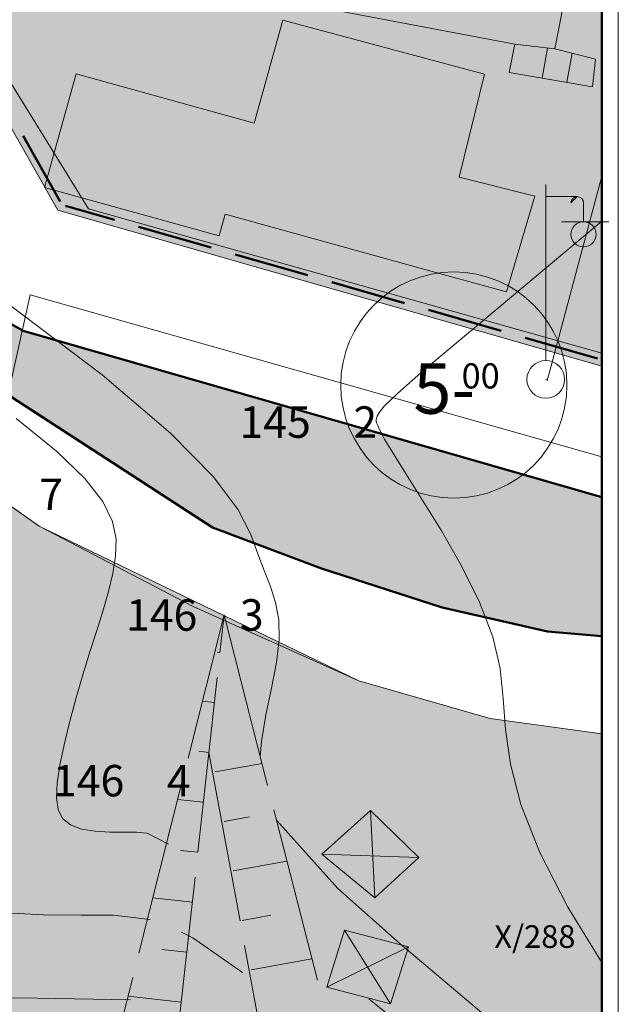
# Model space of a CAD drawing. Units: metres. Extents: x 508450 to 508604, y 4246383 to 4246577.
# Drawn here: x 508578 to 508602, y 4246470 to 4246509 of the extents above; entities that cross this region are included whole.
import ezdxf

# ---------------------------------------------------------------- set-up
doc = ezdxf.new("R2010")
doc.units = ezdxf.units.M
doc.layers.get('0').update_dxf_attribs({"color": 5, "lineweight": 0})
for name, color, linetype, lineweight in [('ADAKENARI', 18, 'Continuous', 0), ('BINA', 5, 'Continuous', 0), ('BINAEK', 5, 'Continuous', 0), ('HAT_DERE', 18, 'Continuous', 0), ('HELEKT', 1, 'Continuous', 0), ('MAKET SINIRI', 7, 'Continuous', 0), ('MUNHANI', 13, 'Continuous', 0), ('MUNHANIA', 13, 'Continuous', 0), ('MUNYAZI', 7, 'Continuous', 0), ('NELEKT', 1, 'Continuous', 0), ('PL_EAGACLANDIRILACAK', 9, 'Continuous', 0), ('PL_KONUT_G', 51, 'Continuous', 0), ('PL_PARK', 71, 'Continuous', 0), ('SEV', 3, 'Continuous', 0), ('SM_DAIRE', 18, 'Continuous', 0), ('SM_TAKS_PEN_NO__22', 22, 'Continuous', 50), ('SM_YOLGEN', 18, 'Continuous', 0), ('Z_KAD_PAR_ETKT', 7, 'Continuous', 0), ('Z_KAD_PAR_PL', 7, 'Continuous', 0)]:
    doc.layers.add(name, color=color, linetype=linetype, lineweight=lineweight)
doc.styles.get("Standard").update_dxf_attribs({"font": 'times.ttf'})

# ---------------------------------------------------------------- blocks, each defined once
blk = doc.blocks.new('2002')
at = {"color": 1}
for p, q in [((0.003, 0.75), (0.003, 7.75)), ((0.003, 7.271), (1.253, 7.271)), ((1.253, 7.271), (1.003, 7.021)), ((1.003, 7.021), (1.022, 7.117)), ((1.022, 7.117), (1.076, 7.198)), ((1.076, 7.198), (1.157, 7.252)), ((1.157, 7.252), (1.253, 7.271)), ((1.253, 7.271), (1.348, 7.252)), ((1.348, 7.252), (1.429, 7.198)), ((1.429, 7.198), (1.484, 7.117)), ((1.484, 7.117), (1.503, 7.021)), ((1.503, 7.021), (1.503, 6.271)), ((0.623, 6.271), (2.503, 6.271))]:
    blk.add_line(p, q, dxfattribs=at)
for centre, radius in [((1.502, 5.771), 0.5), ((0, 0), 0.75)]:
    blk.add_circle(centre, radius, dxfattribs=at)

msp = doc.modelspace()

# ---------------------------------------------------------------- hatches: boundary and pattern name
at = {"layer": 'PL_EAGACLANDIRILACAK'}
h = msp.add_hatch(dxfattribs=at)
h.set_pattern_fill('DOTS', color=256, scale=0.3, style=0)
h.paths.add_polyline_path([(508579.088, 4246488.534), (508591.807, 4246482.382), (508597.041, 4246480.886), (508601.484, 4246480.272), (508601.484, 4246384.396), (508513.033, 4246384.396), (508513.032, 4246390.204), (508543.148, 4246415.429), (508560.353, 4246429.84), (508570.417, 4246460.177), (508577.019, 4246490)])
at = {"layer": 'PL_KONUT_G'}
h = msp.add_hatch(dxfattribs=at)
h.set_pattern_fill('DOTS', color=256, scale=0.3, style=0)
h.paths.add_polyline_path([(508601.484, 4246522.766), (508601.484, 4246494.895), (508579.834, 4246501.104), (508572.279, 4246514.449), (508540.092, 4246532.734), (508543.212, 4246541.587)])
at = {"layer": 'PL_PARK'}
h = msp.add_hatch(dxfattribs=at)
h.set_pattern_fill('DOTS', color=256, scale=0.3, style=0)
h.paths.add_polyline_path([(508538.23, 4246542.64), (508538.707, 4246542.034), (508538.637, 4246541.193), (508535.141, 4246534.023), (508534.596, 4246532.31), (508534.909, 4246531.117), (508536.01, 4246529.448), (508537.622, 4246528.386), (508568.609, 4246510.784), (508575.483, 4246498.641), (508576.666, 4246497.322), (508578.456, 4246496.298), (508601.484, 4246489.694), (508601.484, 4246484.154), (508599.322, 4246484.351), (508595.132, 4246485.298), (508590.33, 4246486.85), (508585.983, 4246488.483), (508577.756, 4246493.819), (508572.071, 4246498.341), (508567.424, 4246503.028), (508558.729, 4246510.191), (508551.345, 4246514.923), (508545.902, 4246517.766), (508534.291, 4246521.89), (508517.775, 4246525.976), (508527.248, 4246546.144)])

# ---------------------------------------------------------------- linework, layer by layer
at = {"layer": 'ADAKENARI', "lineweight": 50}
for p, q in [((508579.929, 4246501.445), (508578.451, 4246504.056)), ((508579.929, 4246501.445), (508578.451, 4246504.056)), ((508582.088, 4246500.718), (508580.144, 4246501.276)), ((508582.088, 4246500.718), (508580.144, 4246501.276)), ((508585.933, 4246499.615), (508583.049, 4246500.443)), ((508585.933, 4246499.615), (508583.049, 4246500.443)), ((508589.778, 4246498.513), (508586.894, 4246499.34)), ((508589.778, 4246498.513), (508586.894, 4246499.34)), ((508593.623, 4246497.41), (508590.739, 4246498.237)), ((508593.623, 4246497.41), (508590.739, 4246498.237)), ((508576.666, 4246497.322), (508578.456, 4246496.298)), ((508576.666, 4246497.322), (508578.456, 4246496.298)), ((508597.468, 4246496.307), (508594.584, 4246497.134)), ((508597.468, 4246496.307), (508594.584, 4246497.134)), ((508578.456, 4246496.298), (508601.484, 4246489.694)), ((508578.456, 4246496.298), (508601.484, 4246489.694)), ((508601.313, 4246495.204), (508598.429, 4246496.031)), ((508601.313, 4246495.204), (508598.429, 4246496.031)), ((508585.983, 4246488.483), (508577.756, 4246493.819)), ((508585.983, 4246488.483), (508577.756, 4246493.819)), ((508590.33, 4246486.85), (508585.983, 4246488.483)), ((508590.33, 4246486.85), (508585.983, 4246488.483)), ((508595.132, 4246485.298), (508590.33, 4246486.85)), ((508595.132, 4246485.298), (508590.33, 4246486.85)), ((508599.322, 4246484.351), (508595.132, 4246485.298)), ((508599.322, 4246484.351), (508595.132, 4246485.298)), ((508601.484, 4246484.154), (508599.322, 4246484.351)), ((508601.484, 4246484.154), (508599.322, 4246484.351))]:
    msp.add_line(p, q, dxfattribs=at)
at = {"layer": 'BINA', "color": 5}
for points in [[(508601.113, 4246515.211, 0), (508599.604, 4246507.519, 0), (508598.017, 4246507.706, 0), (508589.169, 4246509.372, 0), (508590.775, 4246517.106, 0), (508601.113, 4246515.211, 0)], [(508601.113, 4246515.211, 0), (508599.604, 4246507.519, 0), (508598.017, 4246507.706, 0), (508589.169, 4246509.372, 0), (508590.775, 4246517.106, 0), (508601.113, 4246515.211, 0)], [(508601.113, 4246515.211, 0), (508599.604, 4246507.519, 0), (508598.017, 4246507.706, 0), (508589.169, 4246509.372, 0), (508590.775, 4246517.106, 0), (508601.113, 4246515.211, 0)], [(508601.113, 4246515.211, 0), (508599.604, 4246507.519, 0), (508598.017, 4246507.706, 0), (508589.169, 4246509.372, 0), (508590.775, 4246517.106, 0), (508601.113, 4246515.211, 0)], [(508596.817, 4246506.511, 0), (508595.803, 4246502.417, 0), (508598.808, 4246501.667, 0), (508597.688, 4246497.851, 0), (508594.73, 4246498.669, 0), (508586.489, 4246500.949, 0), (508586.249, 4246500.081, 0), (508579.31, 4246502.001, 0), (508580.559, 4246506.521, 0), (508587.643, 4246504.562, 0), (508588.782, 4246508.664, 0), (508596.817, 4246506.511, 0)], [(508596.817, 4246506.511, 0), (508595.803, 4246502.417, 0), (508598.808, 4246501.667, 0), (508597.688, 4246497.851, 0), (508594.73, 4246498.669, 0), (508586.489, 4246500.949, 0), (508586.249, 4246500.081, 0), (508579.31, 4246502.001, 0), (508580.559, 4246506.521, 0), (508587.643, 4246504.562, 0), (508588.782, 4246508.664, 0), (508596.817, 4246506.511, 0)], [(508596.817, 4246506.511, 0), (508595.803, 4246502.417, 0), (508598.808, 4246501.667, 0), (508597.688, 4246497.851, 0), (508594.73, 4246498.669, 0), (508586.489, 4246500.949, 0), (508586.249, 4246500.081, 0), (508579.31, 4246502.001, 0), (508580.559, 4246506.521, 0), (508587.643, 4246504.562, 0), (508588.782, 4246508.664, 0), (508596.817, 4246506.511, 0)], [(508596.817, 4246506.511, 0), (508595.803, 4246502.417, 0), (508598.808, 4246501.667, 0), (508597.688, 4246497.851, 0), (508594.73, 4246498.669, 0), (508586.489, 4246500.949, 0), (508586.249, 4246500.081, 0), (508579.31, 4246502.001, 0), (508580.559, 4246506.521, 0), (508587.643, 4246504.562, 0), (508588.782, 4246508.664, 0), (508596.817, 4246506.511, 0)]]:
    msp.add_polyline3d(points, close=True, dxfattribs=at)
at = {"layer": 'BINAEK', "color": 5}
for p, q in [((508597.793, 4246506.583), (508598.017, 4246507.706)), ((508597.793, 4246506.583), (508598.017, 4246507.706)), ((508597.793, 4246506.583), (508598.017, 4246507.706)), ((508597.793, 4246506.583), (508598.017, 4246507.706)), ((508599.321, 4246507.553), (508599.1, 4246506.359)), ((508599.321, 4246507.553), (508599.1, 4246506.359)), ((508599.321, 4246507.553), (508599.1, 4246506.359)), ((508599.321, 4246507.553), (508599.1, 4246506.359)), ((508599.604, 4246507.519), (508601.228, 4246507.104)), ((508599.604, 4246507.519), (508601.228, 4246507.104)), ((508599.604, 4246507.519), (508601.228, 4246507.104)), ((508599.604, 4246507.519), (508601.228, 4246507.104)), ((508600.299, 4246507.342), (508600.086, 4246506.191)), ((508600.299, 4246507.342), (508600.086, 4246506.191)), ((508600.299, 4246507.342), (508600.086, 4246506.191)), ((508600.299, 4246507.342), (508600.086, 4246506.191)), ((508601.228, 4246507.104), (508601.114, 4246506.014)), ((508601.228, 4246507.104), (508601.114, 4246506.014)), ((508601.228, 4246507.104), (508601.114, 4246506.014)), ((508601.228, 4246507.104), (508601.114, 4246506.014)), ((508601.114, 4246506.014), (508597.793, 4246506.583)), ((508601.114, 4246506.014), (508597.793, 4246506.583)), ((508601.114, 4246506.014), (508597.793, 4246506.583)), ((508601.114, 4246506.014), (508597.793, 4246506.583)), ((508590.333, 4246475.487), (508592.274, 4246477.225)), ((508590.333, 4246475.487), (508592.274, 4246477.225)), ((508590.333, 4246475.487), (508592.274, 4246477.225)), ((508590.333, 4246475.487), (508592.274, 4246477.225)), ((508592.274, 4246477.225), (508594.203, 4246475.355)), ((508592.274, 4246477.225), (508592.448, 4246473.754)), ((508592.274, 4246477.225), (508594.203, 4246475.355)), ((508592.274, 4246477.225), (508592.448, 4246473.754)), ((508592.274, 4246477.225), (508594.203, 4246475.355)), ((508592.274, 4246477.225), (508592.448, 4246473.754)), ((508592.274, 4246477.225), (508594.203, 4246475.355)), ((508592.274, 4246477.225), (508592.448, 4246473.754)), ((508592.448, 4246473.754), (508590.333, 4246475.487)), ((508590.333, 4246475.487), (508594.203, 4246475.355)), ((508592.448, 4246473.754), (508590.333, 4246475.487)), ((508590.333, 4246475.487), (508594.203, 4246475.355)), ((508592.448, 4246473.754), (508590.333, 4246475.487)), ((508590.333, 4246475.487), (508594.203, 4246475.355)), ((508592.448, 4246473.754), (508590.333, 4246475.487)), ((508590.333, 4246475.487), (508594.203, 4246475.355)), ((508594.203, 4246475.355), (508592.448, 4246473.754)), ((508594.203, 4246475.355), (508592.448, 4246473.754)), ((508594.203, 4246475.355), (508592.448, 4246473.754)), ((508594.203, 4246475.355), (508592.448, 4246473.754)), ((508591.24, 4246472.464), (508590.532, 4246470.195)), ((508591.24, 4246472.464), (508590.532, 4246470.195)), ((508591.24, 4246472.464), (508590.532, 4246470.195)), ((508591.24, 4246472.464), (508590.532, 4246470.195)), ((508593.783, 4246471.805), (508591.24, 4246472.464)), ((508591.24, 4246472.464), (508593.077, 4246469.532)), ((508593.783, 4246471.805), (508591.24, 4246472.464)), ((508591.24, 4246472.464), (508593.077, 4246469.532)), ((508593.783, 4246471.805), (508591.24, 4246472.464)), ((508591.24, 4246472.464), (508593.077, 4246469.532)), ((508593.783, 4246471.805), (508591.24, 4246472.464)), ((508591.24, 4246472.464), (508593.077, 4246469.532)), ((508590.532, 4246470.195), (508593.783, 4246471.805)), ((508590.532, 4246470.195), (508593.783, 4246471.805)), ((508590.532, 4246470.195), (508593.783, 4246471.805)), ((508590.532, 4246470.195), (508593.783, 4246471.805)), ((508593.077, 4246469.532), (508593.783, 4246471.805)), ((508593.077, 4246469.532), (508593.783, 4246471.805)), ((508593.077, 4246469.532), (508593.783, 4246471.805)), ((508593.077, 4246469.532), (508593.783, 4246471.805)), ((508590.532, 4246470.195), (508593.077, 4246469.532)), ((508590.532, 4246470.195), (508593.077, 4246469.532)), ((508590.532, 4246470.195), (508593.077, 4246469.532)), ((508590.532, 4246470.195), (508593.077, 4246469.532))]:
    msp.add_line(p, q, dxfattribs=at)
at = {"layer": 'HAT_DERE', "lineweight": 20}
for p, q in [((508585.983, 4246488.483), (508577.756, 4246493.819)), ((508585.983, 4246488.483), (508577.756, 4246493.819)), ((508572.642, 4246493.1), (508579.088, 4246488.534)), ((508572.642, 4246493.1), (508579.088, 4246488.534)), ((508579.088, 4246488.534), (508585.22, 4246485.341)), ((508579.088, 4246488.534), (508585.22, 4246485.341)), ((508590.33, 4246486.85), (508585.983, 4246488.483)), ((508590.33, 4246486.85), (508585.983, 4246488.483)), ((508595.132, 4246485.298), (508590.33, 4246486.85)), ((508595.132, 4246485.298), (508590.33, 4246486.85)), ((508585.22, 4246485.341), (508591.808, 4246482.382)), ((508585.22, 4246485.341), (508591.808, 4246482.382)), ((508599.322, 4246484.351), (508595.132, 4246485.298)), ((508599.322, 4246484.351), (508595.132, 4246485.298)), ((508601.484, 4246484.154), (508599.322, 4246484.351)), ((508601.484, 4246484.154), (508599.322, 4246484.351)), ((508591.808, 4246482.382), (508597.041, 4246480.886)), ((508591.808, 4246482.382), (508597.041, 4246480.886)), ((508597.041, 4246480.886), (508601.484, 4246480.272)), ((508597.041, 4246480.886), (508601.484, 4246480.272))]:
    msp.add_line(p, q, dxfattribs=at)
at = {"layer": 'HAT_DERE'}
msp.add_polyline3d([(508558.729, 4246510.191, 0), (508567.424, 4246503.028, 0), (508572.071, 4246498.341, 0), (508577.756, 4246493.819, 0), (508585.983, 4246488.483, 0), (508590.33, 4246486.85, 0), (508595.132, 4246485.298, 0), (508599.322, 4246484.351, 0), (508601.484, 4246484.154, 0), (508601.484, 4246480.272, 0), (508597.041, 4246480.886, 0), (508591.808, 4246482.382, 0), (508585.22, 4246485.341, 0), (508579.088, 4246488.534, 0), (508572.642, 4246493.1, 0), (508566.064, 4246498.402, 0), (508559.994, 4246503.608, 0), (508553.878, 4246508.201, 0), (508545.66, 4246512.669, 0)], dxfattribs=at)
msp.add_polyline3d([(508558.729, 4246510.191, 0), (508567.424, 4246503.028, 0), (508572.071, 4246498.341, 0), (508577.756, 4246493.819, 0), (508585.983, 4246488.483, 0), (508590.33, 4246486.85, 0), (508595.132, 4246485.298, 0), (508599.322, 4246484.351, 0), (508601.484, 4246484.154, 0), (508601.484, 4246480.272, 0), (508597.041, 4246480.886, 0), (508591.808, 4246482.382, 0), (508585.22, 4246485.341, 0), (508579.088, 4246488.534, 0), (508572.642, 4246493.1, 0), (508566.064, 4246498.402, 0), (508559.994, 4246503.608, 0), (508553.878, 4246508.201, 0), (508545.66, 4246512.669, 0)], dxfattribs=at)
at = {"layer": 'HELEKT', "color": 1}
msp.add_line((508599.299, 4246494.317), (508601.484, 4246502.461), dxfattribs=at)
msp.add_line((508599.299, 4246494.317), (508601.484, 4246502.461), dxfattribs=at)
msp.add_line((508599.299, 4246494.317), (508601.484, 4246502.461), dxfattribs=at)
msp.add_line((508599.299, 4246494.317), (508601.484, 4246502.461), dxfattribs=at)
at = {"layer": 'MAKET SINIRI'}
msp.add_lwpolyline([(508482.136, 4246553.196), (508602.136, 4246553.196), (508602.136, 4246383.196), (508482.136, 4246383.196)], close=True, dxfattribs=at)
at = {"layer": 'MUNHANI', "color": 13}
for p, q in [((508577.755, 4246497.464), (508581.596, 4246494.548)), ((508577.755, 4246497.464), (508581.596, 4246494.548)), ((508577.755, 4246497.464), (508581.596, 4246494.548)), ((508577.755, 4246497.464), (508581.596, 4246494.548)), ((508581.596, 4246494.548), (508584.312, 4246492.239)), ((508581.596, 4246494.548), (508584.312, 4246492.239)), ((508581.596, 4246494.548), (508584.312, 4246492.239)), ((508581.596, 4246494.548), (508584.312, 4246492.239)), ((508579.78, 4246491.521), (508578.182, 4246492.824)), ((508579.78, 4246491.521), (508578.182, 4246492.824)), ((508579.78, 4246491.521), (508578.182, 4246492.824)), ((508579.78, 4246491.521), (508578.182, 4246492.824)), ((508584.312, 4246492.239), (508586.034, 4246490.492)), ((508584.312, 4246492.239), (508586.034, 4246490.492)), ((508584.312, 4246492.239), (508586.034, 4246490.492)), ((508584.312, 4246492.239), (508586.034, 4246490.492)), ((508580.912, 4246490.427), (508579.78, 4246491.521)), ((508580.912, 4246490.427), (508579.78, 4246491.521)), ((508580.912, 4246490.427), (508579.78, 4246491.521)), ((508580.912, 4246490.427), (508579.78, 4246491.521)), ((508581.629, 4246489.51), (508580.912, 4246490.427)), ((508581.629, 4246489.51), (508580.912, 4246490.427)), ((508581.629, 4246489.51), (508580.912, 4246490.427)), ((508581.629, 4246489.51), (508580.912, 4246490.427)), ((508586.034, 4246490.492), (508587.016, 4246489.188)), ((508586.034, 4246490.492), (508587.016, 4246489.188)), ((508586.034, 4246490.492), (508587.016, 4246489.188)), ((508586.034, 4246490.492), (508587.016, 4246489.188)), ((508582.014, 4246488.721), (508581.629, 4246489.51)), ((508582.014, 4246488.721), (508581.629, 4246489.51)), ((508582.014, 4246488.721), (508581.629, 4246489.51)), ((508582.014, 4246488.721), (508581.629, 4246489.51)), ((508587.016, 4246489.188), (508587.515, 4246488.209)), ((508587.016, 4246489.188), (508587.515, 4246488.209)), ((508587.016, 4246489.188), (508587.515, 4246488.209)), ((508587.016, 4246489.188), (508587.515, 4246488.209)), ((508582.154, 4246488.013), (508582.014, 4246488.721)), ((508582.154, 4246488.013), (508582.014, 4246488.721)), ((508582.154, 4246488.013), (508582.014, 4246488.721)), ((508582.154, 4246488.013), (508582.014, 4246488.721)), ((508587.515, 4246488.209), (508587.788, 4246487.437)), ((508587.515, 4246488.209), (508587.788, 4246487.437)), ((508587.515, 4246488.209), (508587.788, 4246487.437)), ((508587.515, 4246488.209), (508587.788, 4246487.437)), ((508582.133, 4246487.337), (508582.154, 4246488.013)), ((508582.133, 4246487.337), (508582.154, 4246488.013)), ((508582.133, 4246487.337), (508582.154, 4246488.013)), ((508582.133, 4246487.337), (508582.154, 4246488.013)), ((508587.788, 4246487.437), (508588.042, 4246486.766)), ((508587.788, 4246487.437), (508588.042, 4246486.766)), ((508587.788, 4246487.437), (508588.042, 4246486.766)), ((508587.788, 4246487.437), (508588.042, 4246486.766)), ((508582.024, 4246486.651), (508582.133, 4246487.337)), ((508582.024, 4246486.651), (508582.133, 4246487.337)), ((508582.024, 4246486.651), (508582.133, 4246487.337)), ((508582.024, 4246486.651), (508582.133, 4246487.337)), ((508581.853, 4246485.938), (508582.024, 4246486.651)), ((508581.853, 4246485.938), (508582.024, 4246486.651)), ((508581.853, 4246485.938), (508582.024, 4246486.651)), ((508581.853, 4246485.938), (508582.024, 4246486.651)), ((508588.042, 4246486.766), (508588.291, 4246486.137)), ((508588.042, 4246486.766), (508588.291, 4246486.137)), ((508588.042, 4246486.766), (508588.291, 4246486.137)), ((508588.042, 4246486.766), (508588.291, 4246486.137)), ((508581.634, 4246485.188), (508581.853, 4246485.938)), ((508581.634, 4246485.188), (508581.853, 4246485.938)), ((508581.634, 4246485.188), (508581.853, 4246485.938)), ((508581.634, 4246485.188), (508581.853, 4246485.938)), ((508588.291, 4246486.137), (508588.498, 4246485.502)), ((508588.291, 4246486.137), (508588.498, 4246485.502)), ((508588.291, 4246486.137), (508588.498, 4246485.502)), ((508588.291, 4246486.137), (508588.498, 4246485.502)), ((508588.498, 4246485.502), (508588.628, 4246484.815)), ((508588.498, 4246485.502), (508588.628, 4246484.815)), ((508588.498, 4246485.502), (508588.628, 4246484.815)), ((508588.498, 4246485.502), (508588.628, 4246484.815)), ((508581.381, 4246484.39), (508581.634, 4246485.188)), ((508581.381, 4246484.39), (508581.634, 4246485.188)), ((508581.381, 4246484.39), (508581.634, 4246485.188)), ((508581.381, 4246484.39), (508581.634, 4246485.188)), ((508588.628, 4246484.815), (508588.647, 4246484.028)), ((508588.628, 4246484.815), (508588.647, 4246484.028)), ((508588.628, 4246484.815), (508588.647, 4246484.028)), ((508588.628, 4246484.815), (508588.647, 4246484.028)), ((508581.108, 4246483.534), (508581.381, 4246484.39)), ((508581.108, 4246483.534), (508581.381, 4246484.39)), ((508581.108, 4246483.534), (508581.381, 4246484.39)), ((508581.108, 4246483.534), (508581.381, 4246484.39)), ((508588.647, 4246484.028), (508588.535, 4246483.109)), ((508588.647, 4246484.028), (508588.535, 4246483.109)), ((508588.647, 4246484.028), (508588.535, 4246483.109)), ((508588.647, 4246484.028), (508588.535, 4246483.109)), ((508580.829, 4246482.618), (508581.108, 4246483.534)), ((508580.829, 4246482.618), (508581.108, 4246483.534)), ((508580.829, 4246482.618), (508581.108, 4246483.534)), ((508580.829, 4246482.618), (508581.108, 4246483.534)), ((508588.535, 4246483.109), (508588.337, 4246482.094)), ((508588.535, 4246483.109), (508588.337, 4246482.094)), ((508588.535, 4246483.109), (508588.337, 4246482.094)), ((508588.535, 4246483.109), (508588.337, 4246482.094)), ((508580.556, 4246481.671), (508580.829, 4246482.618)), ((508580.556, 4246481.671), (508580.829, 4246482.618)), ((508580.556, 4246481.671), (508580.829, 4246482.618)), ((508580.556, 4246481.671), (508580.829, 4246482.618)), ((508588.337, 4246482.094), (508588.117, 4246481.03)), ((508588.337, 4246482.094), (508588.117, 4246481.03)), ((508588.337, 4246482.094), (508588.117, 4246481.03)), ((508588.337, 4246482.094), (508588.117, 4246481.03)), ((508580.305, 4246480.731), (508580.556, 4246481.671)), ((508580.305, 4246480.731), (508580.556, 4246481.671)), ((508580.305, 4246480.731), (508580.556, 4246481.671)), ((508580.305, 4246480.731), (508580.556, 4246481.671)), ((508580.087, 4246479.836), (508580.305, 4246480.731)), ((508580.087, 4246479.836), (508580.305, 4246480.731)), ((508580.087, 4246479.836), (508580.305, 4246480.731)), ((508580.087, 4246479.836), (508580.305, 4246480.731)), ((508588.117, 4246481.03), (508587.937, 4246479.97)), ((508588.117, 4246481.03), (508587.937, 4246479.97)), ((508588.117, 4246481.03), (508587.937, 4246479.97)), ((508588.117, 4246481.03), (508587.937, 4246479.97)), ((508587.937, 4246479.97), (508587.89, 4246479.368)), ((508587.937, 4246479.97), (508587.89, 4246479.368)), ((508587.937, 4246479.97), (508587.89, 4246479.368)), ((508587.937, 4246479.97), (508587.89, 4246479.368)), ((508579.917, 4246479.024), (508580.087, 4246479.836)), ((508579.917, 4246479.024), (508580.087, 4246479.836)), ((508579.917, 4246479.024), (508580.087, 4246479.836)), ((508579.917, 4246479.024), (508580.087, 4246479.836)), ((508579.808, 4246478.324), (508579.917, 4246479.024)), ((508579.808, 4246478.324), (508579.917, 4246479.024)), ((508579.808, 4246478.324), (508579.917, 4246479.024)), ((508579.808, 4246478.324), (508579.917, 4246479.024)), ((508579.777, 4246477.741), (508579.808, 4246478.324)), ((508579.777, 4246477.741), (508579.808, 4246478.324)), ((508579.777, 4246477.741), (508579.808, 4246478.324)), ((508579.777, 4246477.741), (508579.808, 4246478.324)), ((508579.843, 4246477.271), (508579.777, 4246477.741)), ((508579.843, 4246477.271), (508579.777, 4246477.741)), ((508579.843, 4246477.271), (508579.777, 4246477.741)), ((508579.843, 4246477.271), (508579.777, 4246477.741)), ((508580.022, 4246476.908), (508579.843, 4246477.271)), ((508580.022, 4246476.908), (508579.843, 4246477.271)), ((508580.022, 4246476.908), (508579.843, 4246477.271)), ((508580.022, 4246476.908), (508579.843, 4246477.271)), ((508580.333, 4246476.649), (508580.022, 4246476.908)), ((508580.333, 4246476.649), (508580.022, 4246476.908)), ((508580.333, 4246476.649), (508580.022, 4246476.908)), ((508580.333, 4246476.649), (508580.022, 4246476.908)), ((508588.536, 4246476.835), (508590.979, 4246474.129)), ((508588.536, 4246476.835), (508590.979, 4246474.129)), ((508588.536, 4246476.835), (508590.979, 4246474.129)), ((508588.536, 4246476.835), (508590.979, 4246474.129)), ((508580.78, 4246476.486), (508580.333, 4246476.649)), ((508580.78, 4246476.486), (508580.333, 4246476.649)), ((508580.78, 4246476.486), (508580.333, 4246476.649)), ((508580.78, 4246476.486), (508580.333, 4246476.649)), ((508581.322, 4246476.399), (508580.78, 4246476.486)), ((508581.322, 4246476.399), (508580.78, 4246476.486)), ((508581.322, 4246476.399), (508580.78, 4246476.486)), ((508581.322, 4246476.399), (508580.78, 4246476.486)), ((508581.904, 4246476.366), (508581.322, 4246476.399)), ((508581.904, 4246476.366), (508581.322, 4246476.399)), ((508581.904, 4246476.366), (508581.322, 4246476.399)), ((508581.904, 4246476.366), (508581.322, 4246476.399)), ((508582.471, 4246476.361), (508581.904, 4246476.366)), ((508582.471, 4246476.361), (508581.904, 4246476.366)), ((508582.471, 4246476.361), (508581.904, 4246476.366)), ((508582.471, 4246476.361), (508581.904, 4246476.366)), ((508582.968, 4246476.363), (508582.471, 4246476.361)), ((508582.968, 4246476.363), (508582.471, 4246476.361)), ((508582.968, 4246476.363), (508582.471, 4246476.361)), ((508582.968, 4246476.363), (508582.471, 4246476.361)), ((508583.392, 4246476.32), (508582.968, 4246476.363)), ((508583.392, 4246476.32), (508582.968, 4246476.363)), ((508583.392, 4246476.32), (508582.968, 4246476.363)), ((508583.392, 4246476.32), (508582.968, 4246476.363)), ((508584.233, 4246475.887), (508583.392, 4246476.32)), ((508584.233, 4246475.887), (508583.392, 4246476.32)), ((508584.233, 4246475.887), (508583.392, 4246476.32)), ((508584.233, 4246475.887), (508583.392, 4246476.32)), ((508590.979, 4246474.129), (508593.461, 4246471.918)), ((508590.979, 4246474.129), (508593.461, 4246471.918)), ((508590.979, 4246474.129), (508593.461, 4246471.918)), ((508590.979, 4246474.129), (508593.461, 4246471.918)), ((508579.266, 4246473.071), (508577.749, 4246473.159)), ((508579.266, 4246473.071), (508577.749, 4246473.159)), ((508579.266, 4246473.071), (508577.749, 4246473.159)), ((508579.266, 4246473.071), (508577.749, 4246473.159)), ((508580.743, 4246473.059), (508579.266, 4246473.071)), ((508580.743, 4246473.059), (508579.266, 4246473.071)), ((508580.743, 4246473.059), (508579.266, 4246473.071)), ((508580.743, 4246473.059), (508579.266, 4246473.071)), ((508582.039, 4246473.063), (508580.743, 4246473.059)), ((508582.039, 4246473.063), (508580.743, 4246473.059)), ((508582.039, 4246473.063), (508580.743, 4246473.059)), ((508582.039, 4246473.063), (508580.743, 4246473.059)), ((508583.505, 4246472.895), (508582.039, 4246473.063)), ((508583.505, 4246472.895), (508582.039, 4246473.063)), ((508583.505, 4246472.895), (508582.039, 4246473.063)), ((508583.505, 4246472.895), (508582.039, 4246473.063)), ((508585.204, 4246472.157), (508584.751, 4246472.391)), ((508585.204, 4246472.157), (508584.751, 4246472.391)), ((508585.204, 4246472.157), (508584.751, 4246472.391)), ((508585.204, 4246472.157), (508584.751, 4246472.391)), ((508587.186, 4246470.782), (508585.204, 4246472.157)), ((508587.186, 4246470.782), (508585.204, 4246472.157)), ((508587.186, 4246470.782), (508585.204, 4246472.157)), ((508587.186, 4246470.782), (508585.204, 4246472.157)), ((508593.461, 4246471.918), (508596.863, 4246469.042)), ((508593.461, 4246471.918), (508596.863, 4246469.042)), ((508593.461, 4246471.918), (508596.863, 4246469.042)), ((508593.461, 4246471.918), (508596.863, 4246469.042)), ((508579.016, 4246469.758), (508576.627, 4246469.776)), ((508579.016, 4246469.758), (508576.627, 4246469.776)), ((508579.016, 4246469.758), (508576.627, 4246469.776)), ((508579.016, 4246469.758), (508576.627, 4246469.776)), ((508582.726, 4246469.695), (508579.016, 4246469.758)), ((508582.726, 4246469.695), (508579.016, 4246469.758)), ((508582.726, 4246469.695), (508579.016, 4246469.758)), ((508582.726, 4246469.695), (508579.016, 4246469.758)), ((508596.727, 4246466.088), (508592.205, 4246469.737)), ((508596.727, 4246466.088), (508592.205, 4246469.737)), ((508596.727, 4246466.088), (508592.205, 4246469.737)), ((508596.727, 4246466.088), (508592.205, 4246469.737))]:
    msp.add_line(p, q, dxfattribs=at)
at = {"layer": 'MUNHANIA', "color": 13}
for p, q in [((508596.253, 4246496.296), (508601.484, 4246500.666)), ((508596.253, 4246496.296), (508601.484, 4246500.666)), ((508596.253, 4246496.296), (508601.484, 4246500.666)), ((508596.253, 4246496.296), (508601.484, 4246500.666)), ((508594.403, 4246494.744), (508596.253, 4246496.296)), ((508594.403, 4246494.744), (508596.253, 4246496.296)), ((508594.403, 4246494.744), (508596.253, 4246496.296)), ((508594.403, 4246494.744), (508596.253, 4246496.296)), ((508593.345, 4246493.814), (508594.403, 4246494.744)), ((508593.345, 4246493.814), (508594.403, 4246494.744)), ((508593.345, 4246493.814), (508594.403, 4246494.744)), ((508593.345, 4246493.814), (508594.403, 4246494.744)), ((508592.837, 4246493.318), (508593.345, 4246493.814)), ((508592.837, 4246493.318), (508593.345, 4246493.814)), ((508592.837, 4246493.318), (508593.345, 4246493.814)), ((508592.837, 4246493.318), (508593.345, 4246493.814)), ((508592.639, 4246493.067), (508592.837, 4246493.318)), ((508592.639, 4246493.067), (508592.837, 4246493.318)), ((508592.639, 4246493.067), (508592.837, 4246493.318)), ((508592.639, 4246493.067), (508592.837, 4246493.318)), ((508592.506, 4246492.783), (508592.546, 4246492.904)), ((508592.506, 4246492.783), (508592.546, 4246492.904)), ((508592.506, 4246492.783), (508592.546, 4246492.904)), ((508592.506, 4246492.783), (508592.546, 4246492.904)), ((508592.546, 4246492.904), (508592.639, 4246493.067)), ((508592.546, 4246492.904), (508592.639, 4246493.067)), ((508592.546, 4246492.904), (508592.639, 4246493.067)), ((508592.546, 4246492.904), (508592.639, 4246493.067)), ((508592.505, 4246492.692), (508592.506, 4246492.783)), ((508592.505, 4246492.692), (508592.506, 4246492.783)), ((508592.505, 4246492.692), (508592.506, 4246492.783)), ((508592.505, 4246492.692), (508592.506, 4246492.783)), ((508592.528, 4246492.617), (508592.505, 4246492.692)), ((508592.528, 4246492.617), (508592.505, 4246492.692)), ((508592.528, 4246492.617), (508592.505, 4246492.692)), ((508592.528, 4246492.617), (508592.505, 4246492.692)), ((508592.562, 4246492.543), (508592.528, 4246492.617)), ((508592.562, 4246492.543), (508592.528, 4246492.617)), ((508592.562, 4246492.543), (508592.528, 4246492.617)), ((508592.562, 4246492.543), (508592.528, 4246492.617)), ((508592.602, 4246492.448), (508592.562, 4246492.543)), ((508592.602, 4246492.448), (508592.562, 4246492.543)), ((508592.602, 4246492.448), (508592.562, 4246492.543)), ((508592.602, 4246492.448), (508592.562, 4246492.543)), ((508592.683, 4246492.279), (508592.602, 4246492.448)), ((508592.683, 4246492.279), (508592.602, 4246492.448)), ((508592.683, 4246492.279), (508592.602, 4246492.448)), ((508592.683, 4246492.279), (508592.602, 4246492.448)), ((508592.85, 4246491.975), (508592.683, 4246492.279)), ((508592.85, 4246491.975), (508592.683, 4246492.279)), ((508592.85, 4246491.975), (508592.683, 4246492.279)), ((508592.85, 4246491.975), (508592.683, 4246492.279)), ((508593.149, 4246491.472), (508592.85, 4246491.975)), ((508593.149, 4246491.472), (508592.85, 4246491.975)), ((508593.149, 4246491.472), (508592.85, 4246491.975)), ((508593.149, 4246491.472), (508592.85, 4246491.975)), ((508593.623, 4246490.71), (508593.149, 4246491.472)), ((508593.623, 4246490.71), (508593.149, 4246491.472)), ((508593.623, 4246490.71), (508593.149, 4246491.472)), ((508593.623, 4246490.71), (508593.149, 4246491.472)), ((508594.294, 4246489.652), (508593.623, 4246490.71)), ((508594.294, 4246489.652), (508593.623, 4246490.71)), ((508594.294, 4246489.652), (508593.623, 4246490.71)), ((508594.294, 4246489.652), (508593.623, 4246490.71)), ((508595.084, 4246488.37), (508594.294, 4246489.652)), ((508595.084, 4246488.37), (508594.294, 4246489.652)), ((508595.084, 4246488.37), (508594.294, 4246489.652)), ((508595.084, 4246488.37), (508594.294, 4246489.652)), ((508595.891, 4246486.958), (508595.084, 4246488.37)), ((508595.891, 4246486.958), (508595.084, 4246488.37)), ((508595.891, 4246486.958), (508595.084, 4246488.37)), ((508595.891, 4246486.958), (508595.084, 4246488.37)), ((508596.613, 4246485.513), (508595.891, 4246486.958)), ((508596.613, 4246485.513), (508595.891, 4246486.958)), ((508596.613, 4246485.513), (508595.891, 4246486.958)), ((508596.613, 4246485.513), (508595.891, 4246486.958)), ((508597.148, 4246484.13), (508596.613, 4246485.513)), ((508597.148, 4246484.13), (508596.613, 4246485.513)), ((508597.148, 4246484.13), (508596.613, 4246485.513)), ((508597.148, 4246484.13), (508596.613, 4246485.513)), ((508597.432, 4246482.873), (508597.148, 4246484.13)), ((508597.432, 4246482.873), (508597.148, 4246484.13)), ((508597.432, 4246482.873), (508597.148, 4246484.13)), ((508597.432, 4246482.873), (508597.148, 4246484.13)), ((508597.556, 4246481.676), (508597.432, 4246482.873)), ((508597.556, 4246481.676), (508597.432, 4246482.873)), ((508597.556, 4246481.676), (508597.432, 4246482.873)), ((508597.556, 4246481.676), (508597.432, 4246482.873)), ((508597.65, 4246480.442), (508597.556, 4246481.676)), ((508597.65, 4246480.442), (508597.556, 4246481.676)), ((508597.65, 4246480.442), (508597.556, 4246481.676)), ((508597.65, 4246480.442), (508597.556, 4246481.676)), ((508597.842, 4246479.071), (508597.65, 4246480.442)), ((508597.842, 4246479.071), (508597.65, 4246480.442)), ((508597.842, 4246479.071), (508597.65, 4246480.442)), ((508597.842, 4246479.071), (508597.65, 4246480.442)), ((508598.262, 4246477.466), (508597.842, 4246479.071)), ((508598.262, 4246477.466), (508597.842, 4246479.071)), ((508598.262, 4246477.466), (508597.842, 4246479.071)), ((508598.262, 4246477.466), (508597.842, 4246479.071)), ((508599.017, 4246475.556), (508598.262, 4246477.466)), ((508599.017, 4246475.556), (508598.262, 4246477.466)), ((508599.017, 4246475.556), (508598.262, 4246477.466)), ((508599.017, 4246475.556), (508598.262, 4246477.466)), ((508600.124, 4246473.384), (508599.017, 4246475.556)), ((508600.124, 4246473.384), (508599.017, 4246475.556)), ((508600.124, 4246473.384), (508599.017, 4246475.556)), ((508600.124, 4246473.384), (508599.017, 4246475.556)), ((508601.484, 4246471.173), (508600.124, 4246473.384)), ((508601.484, 4246471.173), (508600.124, 4246473.384)), ((508601.484, 4246471.173), (508600.124, 4246473.384)), ((508601.484, 4246471.173), (508600.124, 4246473.384))]:
    msp.add_line(p, q, dxfattribs=at)
at = {"layer": 'NELEKT', "color": 1}
msp.add_point((508599.252, 4246494.371), dxfattribs=at)
msp.add_point((508599.252, 4246494.371), dxfattribs=at)
msp.add_point((508599.252, 4246494.371), dxfattribs=at)
msp.add_point((508599.252, 4246494.371), dxfattribs=at)
at = {"layer": 'PL_EAGACLANDIRILACAK'}
msp.add_polyline3d([(508579.088, 4246488.534, 136.44), (508591.807, 4246482.382, 136.412), (508597.041, 4246480.886, 136.179), (508601.484, 4246480.272, 0), (508601.484, 4246384.396, 0), (508513.033, 4246384.396, 0), (508513.032, 4246390.204, 136.382), (508543.148, 4246415.429, 135.386), (508560.353, 4246429.84, 135.771), (508570.417, 4246460.177, 136.345), (508577.019, 4246490, 136.346), (508579.088, 4246488.534, 136.44)], close=True, dxfattribs=at)
msp.add_polyline3d([(508579.088, 4246488.534, 136.44), (508591.807, 4246482.382, 136.412), (508597.041, 4246480.886, 136.179), (508601.484, 4246480.272, 0), (508601.484, 4246384.396, 0), (508513.033, 4246384.396, 0), (508513.032, 4246390.204, 136.382), (508543.148, 4246415.429, 135.386), (508560.353, 4246429.84, 135.771), (508570.417, 4246460.177, 136.345), (508577.019, 4246490, 136.346), (508579.088, 4246488.534, 136.44)], close=True, dxfattribs=at)
at = {"layer": 'PL_KONUT_G'}
msp.add_polyline3d([(508601.484, 4246522.766, 0), (508601.484, 4246494.895, 0), (508579.834, 4246501.104, 0), (508572.279, 4246514.449, 0), (508540.092, 4246532.734, 0), (508543.212, 4246541.587, 0), (508601.484, 4246522.766, 0)], close=True, dxfattribs=at)
msp.add_polyline3d([(508601.484, 4246522.766, 0), (508601.484, 4246494.895, 0), (508579.834, 4246501.104, 0), (508572.279, 4246514.449, 0), (508540.092, 4246532.734, 0), (508543.212, 4246541.587, 0), (508601.484, 4246522.766, 0)], close=True, dxfattribs=at)
at = {"layer": 'PL_PARK'}
msp.add_polyline3d([(508568.609, 4246510.784, 0), (508575.483, 4246498.641, 0), (508576.666, 4246497.322, 0), (508578.456, 4246496.298, 0), (508601.484, 4246489.694, 0), (508601.484, 4246484.154, 0), (508599.322, 4246484.351, 0), (508595.132, 4246485.298, 0), (508590.33, 4246486.85, 0), (508585.983, 4246488.483, 0), (508577.756, 4246493.819, 0), (508572.071, 4246498.341, 0), (508567.424, 4246503.028, 0), (508558.729, 4246510.191, 0)], dxfattribs=at)
msp.add_polyline3d([(508568.609, 4246510.784, 0), (508575.483, 4246498.641, 0), (508576.666, 4246497.322, 0), (508578.456, 4246496.298, 0), (508601.484, 4246489.694, 0), (508601.484, 4246484.154, 0), (508599.322, 4246484.351, 0), (508595.132, 4246485.298, 0), (508590.33, 4246486.85, 0), (508585.983, 4246488.483, 0), (508577.756, 4246493.819, 0), (508572.071, 4246498.341, 0), (508567.424, 4246503.028, 0), (508558.729, 4246510.191, 0)], dxfattribs=at)
at = {"layer": 'SEV', "color": 3}
for p, q in [((508585.016, 4246479.309), (508586.452, 4246485.004)), ((508585.016, 4246479.309), (508586.452, 4246485.004)), ((508585.016, 4246479.309), (508586.452, 4246485.004)), ((508585.016, 4246479.309), (508586.452, 4246485.004)), ((508586.286, 4246483.514), (508586.452, 4246485.004)), ((508586.286, 4246483.514), (508586.452, 4246485.004)), ((508586.286, 4246483.514), (508586.452, 4246485.004)), ((508586.286, 4246483.514), (508586.452, 4246485.004)), ((508586.452, 4246485.004), (508588.182, 4246478.221)), ((508586.452, 4246485.004), (508588.182, 4246478.221)), ((508586.452, 4246485.004), (508588.182, 4246478.221)), ((508586.452, 4246485.004), (508588.182, 4246478.221)), ((508586.452, 4246485.004), (508588.182, 4246478.221)), ((508586.452, 4246485.004), (508588.182, 4246478.221)), ((508586.452, 4246485.004), (508588.182, 4246478.221)), ((508586.452, 4246485.004), (508588.182, 4246478.221)), ((508586.177, 4246483.526), (508586.286, 4246483.514)), ((508586.177, 4246483.526), (508586.286, 4246483.514)), ((508586.177, 4246483.526), (508586.286, 4246483.514)), ((508586.177, 4246483.526), (508586.286, 4246483.514)), ((508585.405, 4246475.563), (508586.176, 4246482.52)), ((508585.405, 4246475.563), (508586.176, 4246482.52)), ((508585.405, 4246475.563), (508586.176, 4246482.52)), ((508585.405, 4246475.563), (508586.176, 4246482.52)), ((508586.066, 4246481.526), (508585.589, 4246481.579)), ((508586.066, 4246481.526), (508585.589, 4246481.579)), ((508586.066, 4246481.526), (508585.589, 4246481.579)), ((508586.066, 4246481.526), (508585.589, 4246481.579)), ((508585.443, 4246479.583), (508585.846, 4246479.538)), ((508585.443, 4246479.583), (508585.846, 4246479.538)), ((508585.443, 4246479.583), (508585.846, 4246479.538)), ((508585.443, 4246479.583), (508585.846, 4246479.538)), ((508587.086, 4246472.838), (508585.846, 4246479.538)), ((508587.086, 4246472.838), (508585.846, 4246479.538)), ((508587.086, 4246472.838), (508585.846, 4246479.538)), ((508587.086, 4246472.838), (508585.846, 4246479.538)), ((508586.1, 4246478.757), (508587.96, 4246479.094)), ((508586.1, 4246478.757), (508587.96, 4246479.094)), ((508586.1, 4246478.757), (508587.96, 4246479.094)), ((508586.1, 4246478.757), (508587.96, 4246479.094)), ((508583.061, 4246471.551), (508584.772, 4246478.339)), ((508583.061, 4246471.551), (508584.772, 4246478.339)), ((508583.061, 4246471.551), (508584.772, 4246478.339)), ((508583.061, 4246471.551), (508584.772, 4246478.339)), ((508585.625, 4246477.551), (508584.602, 4246477.664)), ((508585.625, 4246477.551), (508584.602, 4246477.664)), ((508585.625, 4246477.551), (508584.602, 4246477.664)), ((508585.625, 4246477.551), (508584.602, 4246477.664)), ((508588.43, 4246477.252), (508590.16, 4246470.47)), ((508588.43, 4246477.252), (508590.16, 4246470.47)), ((508588.43, 4246477.252), (508590.16, 4246470.47)), ((508588.43, 4246477.252), (508590.16, 4246470.47)), ((508588.43, 4246477.252), (508590.16, 4246470.47)), ((508588.43, 4246477.252), (508590.16, 4246470.47)), ((508588.43, 4246477.252), (508590.16, 4246470.47)), ((508588.43, 4246477.252), (508590.16, 4246470.47)), ((508587.456, 4246476.97), (508586.457, 4246476.789)), ((508587.456, 4246476.97), (508586.457, 4246476.789)), ((508587.456, 4246476.97), (508586.457, 4246476.789)), ((508587.456, 4246476.97), (508586.457, 4246476.789)), ((508584.71, 4246475.64), (508585.405, 4246475.563)), ((508584.71, 4246475.64), (508585.405, 4246475.563)), ((508584.71, 4246475.64), (508585.405, 4246475.563)), ((508584.71, 4246475.64), (508585.405, 4246475.563)), ((508586.814, 4246474.821), (508588.951, 4246475.209)), ((508586.814, 4246474.821), (508588.951, 4246475.209)), ((508586.814, 4246474.821), (508588.951, 4246475.209)), ((508586.814, 4246474.821), (508588.951, 4246475.209)), ((508584.523, 4246467.612), (508585.295, 4246474.569)), ((508584.523, 4246467.612), (508585.295, 4246474.569)), ((508584.523, 4246467.612), (508585.295, 4246474.569)), ((508584.523, 4246467.612), (508585.295, 4246474.569)), ((508585.185, 4246473.575), (508583.615, 4246473.749)), ((508585.185, 4246473.575), (508583.615, 4246473.749)), ((508585.185, 4246473.575), (508583.615, 4246473.749)), ((508585.185, 4246473.575), (508583.615, 4246473.749)), ((508588.309, 4246473.059), (508587.171, 4246472.853)), ((508588.309, 4246473.059), (508587.171, 4246472.853)), ((508588.309, 4246473.059), (508587.171, 4246472.853)), ((508588.309, 4246473.059), (508587.171, 4246472.853)), ((508588.542, 4246464.971), (508587.268, 4246471.854)), ((508588.542, 4246464.971), (508587.268, 4246471.854)), ((508588.542, 4246464.971), (508587.268, 4246471.854)), ((508588.542, 4246464.971), (508587.268, 4246471.854)), ((508583.976, 4246471.697), (508584.964, 4246471.587)), ((508583.976, 4246471.697), (508584.964, 4246471.587)), ((508583.976, 4246471.697), (508584.964, 4246471.587)), ((508583.976, 4246471.697), (508584.964, 4246471.587)), ((508587.528, 4246470.885), (508589.943, 4246471.323)), ((508587.528, 4246470.885), (508589.943, 4246471.323)), ((508587.528, 4246470.885), (508589.943, 4246471.323)), ((508587.528, 4246470.885), (508589.943, 4246471.323)), ((508581.106, 4246463.794), (508582.817, 4246470.582)), ((508581.106, 4246463.794), (508582.817, 4246470.582)), ((508581.106, 4246463.794), (508582.817, 4246470.582)), ((508581.106, 4246463.794), (508582.817, 4246470.582)), ((508584.744, 4246469.599), (508582.629, 4246469.834)), ((508584.744, 4246469.599), (508582.629, 4246469.834)), ((508584.744, 4246469.599), (508582.629, 4246469.834)), ((508584.744, 4246469.599), (508582.629, 4246469.834))]:
    msp.add_line(p, q, dxfattribs=at)
at = {"layer": 'SM_DAIRE'}
msp.add_circle((508595.591, 4246494.148), 4.5, dxfattribs=at)
msp.add_circle((508595.591, 4246494.148), 4.5, dxfattribs=at)
at = {"layer": 'SM_TAKS_PEN_NO__22'}
msp.add_polyline3d([(508601.484, 4246384.396, 0), (508482.787, 4246384.396, 0), (508482.787, 4246551.942, 0), (508601.484, 4246551.942, 0), (508601.484, 4246384.396, 0)], close=True, dxfattribs=at)
msp.add_polyline3d([(508601.484, 4246384.396, 0), (508482.787, 4246384.396, 0), (508482.787, 4246551.942, 0), (508601.484, 4246551.942, 0), (508601.484, 4246384.396, 0)], close=True, dxfattribs=at)
at = {"layer": 'Z_KAD_PAR_PL', "color": 1}
for points in [[(508601.484, 4246495.41, 0), (508581.052, 4246501.151, 0), (508572.798, 4246514.533, 0), (508533.522, 4246536.45, 0), (508535.559, 4246551.942, 0), (508601.484, 4246551.942, 0), (508601.484, 4246495.41, 0)], [(508601.484, 4246495.41, 0), (508581.052, 4246501.151, 0), (508572.798, 4246514.533, 0), (508533.522, 4246536.45, 0), (508535.559, 4246551.942, 0), (508601.484, 4246551.942, 0), (508601.484, 4246495.41, 0)], [(508601.484, 4246495.41, 0), (508581.052, 4246501.151, 0), (508572.798, 4246514.533, 0), (508533.522, 4246536.45, 0), (508535.559, 4246551.942, 0), (508601.484, 4246551.942, 0), (508601.484, 4246495.41, 0)], [(508601.484, 4246495.41, 0), (508581.052, 4246501.151, 0), (508572.798, 4246514.533, 0), (508533.522, 4246536.45, 0), (508535.559, 4246551.942, 0), (508601.484, 4246551.942, 0), (508601.484, 4246495.41, 0)], [(508601.484, 4246491.288, 0), (508601.484, 4246450.053, 0), (508596.067, 4246451.239, 0), (508570.417, 4246460.177, 0), (508578.732, 4246497.738, 0), (508601.484, 4246491.288, 0)], [(508601.484, 4246491.288, 0), (508601.484, 4246450.053, 0), (508596.067, 4246451.239, 0), (508570.417, 4246460.177, 0), (508578.732, 4246497.738, 0), (508601.484, 4246491.288, 0)], [(508601.484, 4246491.288, 0), (508601.484, 4246450.053, 0), (508596.067, 4246451.239, 0), (508570.417, 4246460.177, 0), (508578.732, 4246497.738, 0), (508601.484, 4246491.288, 0)], [(508601.484, 4246491.288, 0), (508601.484, 4246450.053, 0), (508596.067, 4246451.239, 0), (508570.417, 4246460.177, 0), (508578.732, 4246497.738, 0), (508601.484, 4246491.288, 0)]]:
    msp.add_polyline3d(points, close=True, dxfattribs=at)

# ---------------------------------------------------------------- block references
at = {"layer": 'NELEKT', "color": 1}
msp.add_blockref('2002', (508599.249, 4246494.372), dxfattribs=at)
msp.add_blockref('2002', (508599.249, 4246494.372), dxfattribs=at)
msp.add_blockref('2002', (508599.249, 4246494.372), dxfattribs=at)
msp.add_blockref('2002', (508599.249, 4246494.372), dxfattribs=at)

# ---------------------------------------------------------------- texts
at = {"layer": 'MUNYAZI', "lineweight": 9}
for s, p in [('145', (508587.062, 4246492.048)), ('145', (508587.062, 4246492.048)), ('145', (508587.062, 4246492.048)), ('145', (508587.062, 4246492.048)), ('2', (508591.593, 4246492.051)), ('2', (508591.593, 4246492.051)), ('2', (508591.593, 4246492.051)), ('2', (508591.593, 4246492.051)), ('7', (508579.091, 4246489.173)), ('7', (508579.091, 4246489.173)), ('7', (508579.091, 4246489.173)), ('7', (508579.091, 4246489.173)), ('146', (508582.546, 4246484.376)), ('146', (508582.546, 4246484.376)), ('146', (508582.546, 4246484.376)), ('146', (508582.546, 4246484.376)), ('3', (508587.077, 4246484.379)), ('3', (508587.077, 4246484.379)), ('3', (508587.077, 4246484.379)), ('3', (508587.077, 4246484.379)), ('146', (508579.64, 4246477.787)), ('146', (508579.64, 4246477.787)), ('146', (508579.64, 4246477.787)), ('146', (508579.64, 4246477.787)), ('4', (508584.171, 4246477.79)), ('4', (508584.171, 4246477.79)), ('4', (508584.171, 4246477.79)), ('4', (508584.171, 4246477.79))]:
    msp.add_text(s, height=1.25, dxfattribs=at).set_placement(p)
at = {"layer": 'SM_YOLGEN'}
for s, height, p in [('5-', 2, (508593.981, 4246493.007)), ('5-', 2, (508593.981, 4246493.007)), ('00', 1, (508595.901, 4246494.012)), ('00', 1, (508595.901, 4246494.012))]:
    msp.add_text(s, height=height, dxfattribs=at).set_placement(p)
at = {"layer": 'Z_KAD_PAR_ETKT', "color": 13}
msp.add_text('X/288', height=0.9, dxfattribs=at).set_placement((508597.202, 4246471.761))
msp.add_text('X/288', height=0.9, dxfattribs=at).set_placement((508597.202, 4246471.761))
msp.add_text('X/288', height=0.9, dxfattribs=at).set_placement((508597.202, 4246471.761))
msp.add_text('X/288', height=0.9, dxfattribs=at).set_placement((508597.202, 4246471.761))

doc.saveas('drawing.dxf')
